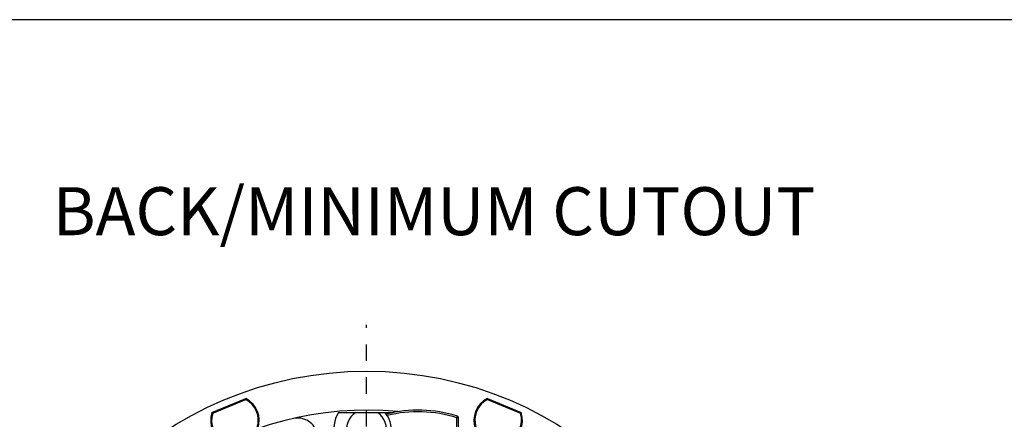
# Model space of a CAD drawing. Units: inches. Extents: x -681 to 377, y 425 to 1162.
# Drawn here: x -326 to -18, y 1037 to 1162 of the extents above; entities that cross this region are included whole.
import ezdxf

# ---------------------------------------------------------------- set-up
doc = ezdxf.new("R2010")
doc.units = ezdxf.units.IN
doc.header["$LTSCALE"] = 0.64311
doc.header["$MEASUREMENT"] = 0
doc.linetypes.add('CENTERX2', pattern=[4, 2.5, -0.5, 0.5, -0.5])
doc.linetypes.add('HIDDEN', pattern=[0.2, 0.1, -0.1])
doc.layers.get('0').update_dxf_attribs({"linetype": 'CONTINUOUS'})
for name, color, linetype in [('02___PRT_ALL_AXES', 7, 'CONTINUOUS'), ('2', 6, 'CENTERX2'), ('3', 3, 'CONTINUOUS'), ('TB', 254, 'CONTINUOUS')]:
    doc.layers.add(name, color=color, linetype=linetype)
doc.styles.get("Standard").update_dxf_attribs({"font": 'txt', "width": 0.8})

msp = doc.modelspace()

# ---------------------------------------------------------------- linework, layer by layer
at = {"color": 7, "linetype": 'Continuous'}
for p, q in [((-266.108, 1039.195), (-255.536, 1043.574)), ((-265.943, 1039.152), (-255.622, 1043.427)), ((-255.622, 1043.427), (-255.545, 1043.242)), ((-255.453, 1043.42), (-255.545, 1043.242)), ((-180.084, 1043.42), (-179.992, 1043.242)), ((-180.002, 1043.574), (-169.43, 1039.195)), ((-179.916, 1043.427), (-179.992, 1043.242)), ((-179.916, 1043.427), (-169.595, 1039.152)), ((-265.866, 1038.967), (-255.545, 1043.242)), ((-179.992, 1043.242), (-169.671, 1038.967)), ((-266.057, 1039.028), (-265.866, 1038.967)), ((-265.943, 1039.152), (-265.866, 1038.967)), ((-226.572, 1039.196), (-209.489, 1039.196)), ((-189.519, 1037.58), (-189.369, 1038.057)), ((-189.519, 1030.311), (-189.519, 1037.58)), ((-189.519, 1037.58), (-189.019, 1037.58)), ((-189.019, 1030.311), (-189.019, 1037.58)), ((-169.595, 1039.152), (-169.671, 1038.967)), ((-169.481, 1039.028), (-169.671, 1038.967))]:
    msp.add_line(p, q, dxfattribs=at)
for centre, radius, start, end in [((-255.545, 1043.242), 0.2, 62.57843, 112.5), ((-258.907, 1036.763), 7.6, 339.81684, 63.66287), ((-258.907, 1036.763), 7.5, 342.42157, 62.57843), ((-176.63, 1036.763), 7.6, 116.33713, 200.18316), ((-176.63, 1036.763), 7.5, 117.42157, 197.57843), ((-179.992, 1043.242), 0.2, 67.5, 117.42157), ((-258.908, 1036.763), 6.1, 76.13965, 77.58855), ((-258.908, 1036.763), 6.4, 72.63017, 73.90699), ((-258.907, 1036.763), 7.3, 342.42157, 62.57843), ((-176.63, 1036.763), 7.3, 117.42157, 197.57843), ((-176.63, 1036.762), 6.4, 106.09158, 107.36839), ((-176.63, 1036.762), 6.1, 102.41008, 103.85877), ((-217.769, 937.446), 102.5, 84.55341, 163.68897), ((-258.907, 1036.763), 7.6, 161.33713, 245.18316), ((-258.907, 1036.763), 7.5, 162.42157, 242.57843), ((-258.907, 1036.763), 7.3, 162.42157, 242.57843), ((-265.866, 1038.967), 0.2, 112.5, 162.42157), ((-258.907, 1036.763), 6.4, 151.09158, 152.36839), ((-258.907, 1036.763), 6.1, 147.41008, 148.85877), ((-239.353, 1031.193), 6.3, 11, 102.96583), ((-217.769, 1033.946), 10.25, 149.18984, 328.68255), ((-217.769, 1033.946), 6.25, 122.85988, 57.14012), ((-217.769, 1033.946), 7.75, 303.4746, 42.64231), ((-201.694, 998.783), 41.163, 72.57785, 104.0307), ((-217.769, 1033.946), 8, 37.24717, 38.68219), ((-201.694, 998.783), 40.663, 72.57785, 103.73093), ((-189.519, 1037.58), 0.5, 0, 72.57785), ((-176.63, 1036.763), 7.6, 294.81684, 18.66287), ((-176.63, 1036.763), 7.3, 297.42157, 17.57843), ((-176.63, 1036.763), 7.5, 297.42157, 17.57843), ((-176.63, 1036.763), 6.1, 31.13965, 32.58855), ((-176.63, 1036.763), 6.4, 27.63017, 28.90699), ((-169.671, 1038.967), 0.2, 17.57843, 67.5)]:
    msp.add_arc(centre, radius, start, end, dxfattribs=at)
at = {"layer": '02___PRT_ALL_AXES', "color": 7, "linetype": 'Continuous'}
msp.add_circle((-217.769, 937.446), 114.7, dxfattribs=at)
at = {"layer": '2', "color": 1, "linetype": 'HIDDEN', "ltscale": 80}
msp.add_line((-217.769, 808.424), (-217.769, 1066.647), dxfattribs=at)
at = {"layer": 'TB'}
msp.add_lwpolyline([(300.216, 1162.008), (-649.444, 1162.008, 0.4142136), (-681.194, 1130.258), (-681.194, 456.809, 0.4142136), (-649.444, 425.059), (300.216, 425.059)], format="xyb", dxfattribs=at)

# ---------------------------------------------------------------- texts
at = {"layer": '3', "color": 0, "insert": (-315.905, 1109.648), "char_height": 15, "width": 799.21981, "attachment_point": 1}
msp.add_mtext('{\\Fromans|c134;BACK/MINIMUM CUTOUT}', dxfattribs=at)

doc.saveas('drawing.dxf')
